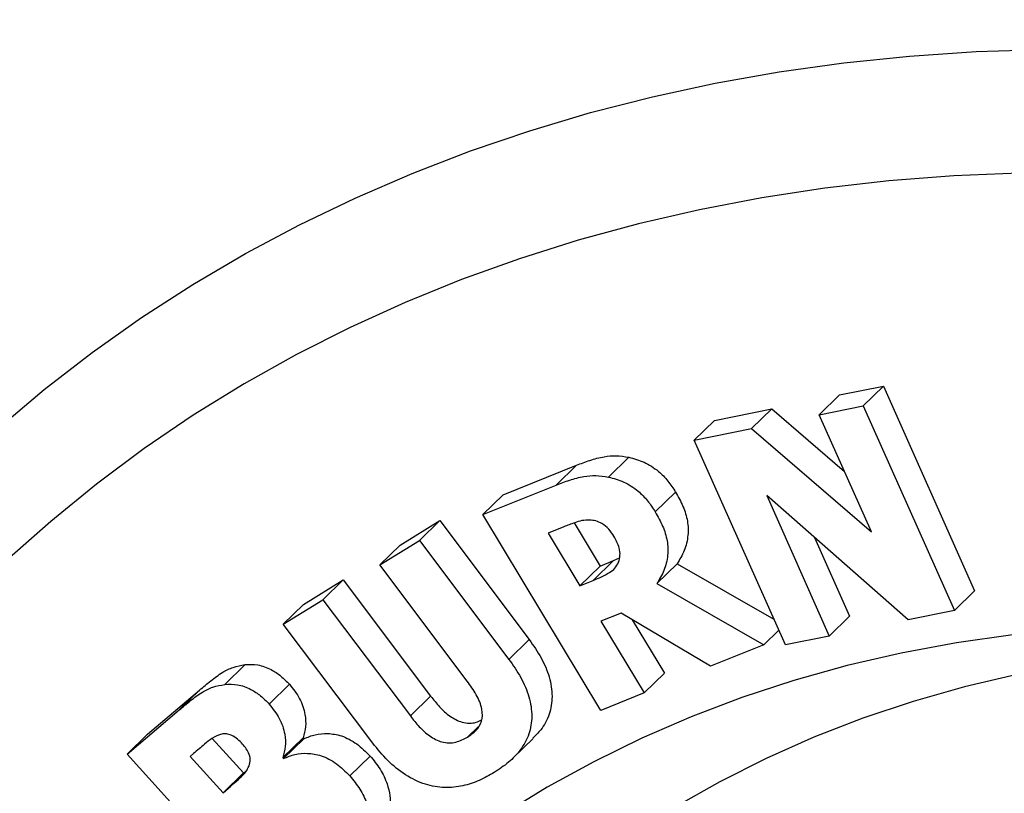
# Model space of a CAD drawing. Units: inches. Extents: x 0.7 to 32.6, y 0.8 to 21.3.
# Drawn here: x 6.2 to 6.4, y 5.3 to 5.5 of the extents above; entities that cross this region are included whole.
import ezdxf

# ---------------------------------------------------------------- set-up
doc = ezdxf.new("R2010")
doc.units = ezdxf.units.IN
doc.header["$LTSCALE"] = 2
doc.header["$MEASUREMENT"] = 0
doc.linetypes.add('SLD-Solid', pattern=[0])

msp = doc.modelspace()

# ---------------------------------------------------------------- linework, layer by layer
at = {"color": 7, "linetype": 'SLD-Solid', "lineweight": 25}
for p, q in [((6.361415853315697, 5.379212048780979), (6.372018168054823, 5.381374803590697)), ((6.367118478932197, 5.376592556800101), (6.372018168054823, 5.381374803590697)), ((6.372018168054823, 5.381374803590697), (6.39403438060926, 5.331922944835884)), ((6.356516164193071, 5.374429801990384), (6.361415853315697, 5.379212048780979)), ((6.331232292313093, 5.373050467722431), (6.345061657777543, 5.375873874165935)), ((6.340161968654918, 5.371091627375339), (6.345061657777543, 5.375873874165935)), ((6.345061657777543, 5.375873874165935), (6.36261275646783, 5.360732194131388)), ((6.356516164193071, 5.374429801990384), (6.367118478932197, 5.376592556800101)), ((6.367118478932197, 5.376592556800101), (6.389134691486634, 5.327140698045288)), ((6.326332603190466, 5.368268220931834), (6.331232292313093, 5.373050467722431)), ((6.369122159370325, 5.346107097956973), (6.356516164193071, 5.374429801990384)), ((6.326332603190466, 5.368268220931834), (6.340161968654918, 5.371091627375339)), ((6.340161968654918, 5.371091627375339), (6.369122159370325, 5.346107097956973)), ((6.348348815744903, 5.318816362177028), (6.326332603190466, 5.368268220931834)), ((6.30562961112674, 5.359391286328707), (6.310529300249364, 5.364173533119303)), ((6.280220035567727, 5.355114772635059), (6.297890891739695, 5.362232290850123)), ((6.29299120261707, 5.357450044059529), (6.297890891739695, 5.362232290850123)), ((6.275320346445104, 5.350332525844466), (6.29299120261707, 5.357450044059529)), ((6.275320346445104, 5.350332525844466), (6.280220035567727, 5.355114772635059)), ((6.316941852973708, 5.350955252982361), (6.321841542096333, 5.355737499772955)), ((6.377986969140453, 5.324860978942598), (6.343841250306393, 5.354917498911411)), ((6.343841250306393, 5.354917498911411), (6.358951130484032, 5.320979116986743)), ((6.255340053022119, 5.34296094889319), (6.264917015893783, 5.348851546498324)), ((6.260017326771158, 5.344069299707728), (6.264917015893783, 5.348851546498324)), ((6.264917015893783, 5.348851546498324), (6.286487232427232, 5.320121611605298)), ((6.303762731442101, 5.302994040042957), (6.275320346445104, 5.350332525844466)), ((6.294854317792311, 5.347380628651912), (6.291040783503195, 5.345836440163633)), ((6.29733184493331, 5.34830280908036), (6.303594628611923, 5.337878681711981)), ((6.250440363899494, 5.338178702102596), (6.260017326771158, 5.344069299707728)), ((6.260017326771158, 5.344069299707728), (6.281587543304606, 5.315339364814703)), ((6.291040783503195, 5.345836440163633), (6.298694939489297, 5.333096434921386)), ((6.355399854067587, 5.34474312225095), (6.363850819606656, 5.325761363777339)), ((6.250440363899494, 5.338178702102596), (6.255340053022119, 5.34296094889319)), ((6.30192943561388, 5.334400968220833), (6.306829124736504, 5.339183215011427)), ((6.303594628611923, 5.337878681711981), (6.306829124736504, 5.339183215011427)), ((6.306829124736504, 5.339183215011427), (6.308284834100887, 5.339893568835921)), ((6.271526958404952, 5.310100374570346), (6.250440363899494, 5.338178702102596)), ((6.298694939489297, 5.333096434921386), (6.303594628611923, 5.337878681711981)), ((6.317291123062465, 5.333637349932047), (6.322190812185091, 5.338419596722643)), ((6.322190812185091, 5.338419596722643), (6.345582144116642, 5.325030739615629)), ((6.232029573974554, 5.328633115227576), (6.241606536846215, 5.334523712832704)), ((6.236706847723592, 5.32974146604211), (6.241606536846215, 5.334523712832704)), ((6.241606536846215, 5.334523712832704), (6.262693131351671, 5.306445385300462)), ((6.298694939489297, 5.333096434921386), (6.30192943561388, 5.334400968220833)), ((6.317291123062465, 5.333637349932047), (6.343121179954809, 5.318852602239628)), ((6.227129884851927, 5.323850868436981), (6.236706847723592, 5.32974146604211)), ((6.236706847723592, 5.32974146604211), (6.257793442229048, 5.301663138509866)), ((6.389134691486634, 5.327140698045288), (6.39403438060926, 5.331922944835884)), ((6.227129884851927, 5.323850868436981), (6.232029573974554, 5.328633115227576)), ((6.308670633805351, 5.326534378362016), (6.303818392659434, 5.324572936420398)), ((6.33024830607773, 5.313668318273301), (6.308670633805351, 5.326534378362016)), ((6.31138605720584, 5.324915260220079), (6.319147155064576, 5.311999595214093)), ((6.358951130484032, 5.320979116986743), (6.363850819606656, 5.325761363777339)), ((6.389134691486634, 5.327140698045288), (6.377986969140453, 5.324860978942598)), ((6.248718823171521, 5.295104364666426), (6.227129884851927, 5.323850868436981)), ((6.303818392659434, 5.324572936420398), (6.314247465941952, 5.307217348423498)), ((6.281587543304606, 5.315339364814703), (6.286487232427232, 5.320121611605298)), ((6.343121179954809, 5.318852602239628), (6.346754068879533, 5.322398413201516)), ((6.358951130484032, 5.320979116986743), (6.348348815744903, 5.318816362177028)), ((6.343121179954809, 5.318852602239628), (6.33024830607773, 5.313668318273301)), ((6.212979272607773, 5.309279059299048), (6.217878961730397, 5.314061306089642)), ((6.314247465941952, 5.307217348423498), (6.319147155064576, 5.311999595214093)), ((6.22370396508158, 5.304544219345004), (6.228603654204205, 5.3093264661356)), ((6.194362253665773, 5.297232793780017), (6.206913378916144, 5.307931003023018)), ((6.202013689793519, 5.303148756232423), (6.206913378916144, 5.307931003023018)), ((6.257793442229048, 5.301663138509866), (6.262693131351671, 5.306445385300462)), ((6.314247465941952, 5.307217348423498), (6.303762731442101, 5.302994040042957)), ((6.189462564543146, 5.292450546989421), (6.202013689793519, 5.303148756232423)), ((6.271616138734159, 5.296574996744155), (6.274142594691905, 5.299040895211003)), ((6.189462564543146, 5.292450546989421), (6.194362253665773, 5.297232793780017)), ((6.227002386939281, 5.291608863719805), (6.231902076061906, 5.2963911105104)), ((6.231902076061906, 5.2963911105104), (6.232104040037159, 5.296171716918064)), ((6.209924649730124, 5.29625700089102), (6.217475284497183, 5.287891546851675)), ((6.227204350914534, 5.291389470127468), (6.232104040037159, 5.296171716918064)), ((6.282573237862525, 5.291469990939214), (6.28747292698515, 5.296252237729808)), ((6.22697991188558, 5.250908260654375), (6.189462564543146, 5.292450546989421)), ((6.205420593407646, 5.292566823108809), (6.204642003720717, 5.291899037400341)), ((6.204642003720717, 5.291899037400341), (6.212575595374557, 5.28310930006108)), ((6.227002386939281, 5.291608863719805), (6.227204350914534, 5.291389470127468)), ((6.243163689574714, 5.287210462885766), (6.248063378697339, 5.291992709676362)), ((6.212575595374557, 5.28310930006108), (6.217475284497183, 5.287891546851675)), ((6.212575595374557, 5.28310930006108), (6.213873244852775, 5.284222276241852))]:
    msp.add_line(p, q, dxfattribs=at)
at = {"color": 1, "linetype": 'SLD-Solid', "lineweight": 25}
msp.add_line((6.213873244852775, 5.284222276241852), (6.218234181016969, 5.288478683628784), dxfattribs=at)
at = {"color": 1, "linetype": 'SLD-Solid', "lineweight": 25, "flags": 128}
msp.add_lwpolyline([(6.051492412170793, 5.19940668710208), (6.055156068702146, 5.21147919304406), (6.060094927129279, 5.225900235808199), (6.065557869494191, 5.240015575212642), (6.071539165924723, 5.253810406215555), (6.078032542866889, 5.267270259944159), (6.085031189664948, 5.280381018870579), (6.092527765704864, 5.293128931619177), (6.100514408113577, 5.305500627389852), (6.108982740006087, 5.317483129982164), (6.117923879271636, 5.329063871405566), (6.127328447889828, 5.340230705061504), (6.137186581766869, 5.350971918483511), (6.147487941081641, 5.361276245621973), (6.15822172113075, 5.371132878660656), (6.169376663661161, 5.380531479352617), (6.180941068678557, 5.389462189863591), (6.192902806719018, 5.397915643111503), (6.205249331571144, 5.405882972591243), (6.217967693435314, 5.413355821674404), (6.231044552506222, 5.42032635237423), (6.2444661929645, 5.426787253566585), (6.258218537362714, 5.432731748658308), (6.272287161390667, 5.438153602694935), (6.286657309004505, 5.443047128900286), (6.301313907903768, 5.447407194641126), (6.316241585340157, 5.451229226810578), (6.331424684241418, 5.454509216624686), (6.346847279633455, 5.457243723827069), (6.362493195343423, 5.459429880297285), (6.378346020966303, 5.461065393059086), (6.394389129077149, 5.462148546685433), (6.410605692670964, 5.462678205097747), (6.426978702811898, 5.462653812757494), (6.44349098647328, 5.46207539524887), (6.460125224549746, 5.460943559251966), (6.476863970022594, 5.45925949190645), (6.493689666259295, 5.45702495956641), (6.510584665427972, 5.454242305947703), (6.527531247007546, 5.450914449669715), (6.54451163637411, 5.447044881194135), (6.561508023444058, 5.442637659163941), (6.578502581354405, 5.437697406146444), (6.595477485160696, 5.432229303784855), (6.612414930532915, 5.426239087363458)], dxfattribs=at)
at = {"color": 7, "linetype": 'SLD-Solid', "lineweight": 25, "flags": 128}
for points in [[(6.602166971282698, 5.397932842717529), (6.585591257781713, 5.403789610654221), (6.568978489427701, 5.409124547822206), (6.552346832038954, 5.413931820546015), (6.53571447208864, 5.418206172143504), (6.519099596818173, 5.42194292867396), (6.502520374349723, 5.425138004048976), (6.485994933819647, 5.427787904500541), (6.469541345554537, 5.429889732401415), (6.453177601311597, 5.431441189433649), (6.436921594604902, 5.432440579101755), (6.42079110113912, 5.432886808587804), (6.404803759372029, 5.432779389946405), (6.388977051227128, 5.432118440638266), (6.373328282977408, 5.43090468340175), (6.357874566321198, 5.429139445462575), (6.342632799670771, 5.426824657082512), (6.327619649674184, 5.423962849448668), (6.312851532990535, 5.420557151905675), (6.298344598338595, 5.416611288533792), (6.284114708838418, 5.412129574076687), (6.27017742466525, 5.407116909223316), (6.256547986034711, 5.401578775249101), (6.243241296537836, 5.395521228022236), (6.230271906844226, 5.388950891381675), (6.217653998791093, 5.381874949894068), (6.205401369875641, 5.374301140997549), (6.193527418167696, 5.366237746540944), (6.18204512765912, 5.357693583727707), (6.170967054066004, 5.34867799547443), (6.160305311099173, 5.339200840194505), (6.15007155721803, 5.329272481018085), (6.140276982882191, 5.318903774460166), (6.130932298314891, 5.308106058549133), (6.122047721791508, 5.296891140428808), (6.113632968466025, 5.285271283447498), (6.105697239747662, 5.273259193748213), (6.09824921323926, 5.260868006374675), (6.091297033248457, 5.248111270908356), (6.084848301882, 5.235002936652195), (6.078910070732961, 5.221557337377244), (6.073488833169916, 5.207789175648906), (6.068590517236546, 5.19371350674989), (6.064220479169407, 5.179345722217477), (6.060383497540967, 5.164701533013109), (6.057083768034302, 5.149796952342679), (6.054324898855183, 5.134648278146321), (6.052109906786548, 5.119272075276857), (6.050441213889708, 5.103685157386376), (6.049320644855843, 5.087904568540746), (6.048749425010742, 5.071947564582181), (6.048728178974918, 5.055831594260232), (6.0492569299806, 5.039574280151832), (6.050335099846325, 5.023193399391274), (6.051961509609176, 5.006706864231164), (6.054134380813954, 4.99013270245565), (6.0568513374579, 4.973489037667295), (6.060109408588812, 4.956794069469179), (6.063905031553745, 4.940066053563922), (6.068234055894713, 4.923323281791313), (6.073091747887157, 4.906584062126471), (6.078472795716203, 4.889866698660337), (6.084371315285053, 4.87318947158442), (6.090780856649161, 4.856570617201675), (6.097694411069149, 4.840028307985373), (6.105104418674762, 4.823580632707771), (6.113002776731477, 4.807245576660303), (6.121380848500721, 4.791041001986928), (6.130229472684018, 4.774984628152136), (6.13953897344074, 4.759094012564981), (6.14929917096849, 4.743386531380303), (6.159499392634568, 4.727879360498162), (6.170128484646342, 4.712589456782244), (6.18117482424775, 4.697533539517776), (6.19262633242862, 4.682728072129242), (6.204470487132886, 4.668189244177858), (6.216694336951271, 4.653932953658531), (6.229284515283469, 4.639974789615636), (6.24222725495432, 4.626330015096622), (6.255508403268018, 4.613013550462094), (6.269113437483873, 4.600039957070623), (6.283027480696719, 4.587423421356101), (6.297235318104583, 4.575177739315102), (6.311721413645861, 4.563316301421145), (6.326469926987758, 4.551852077982423), (6.341464730847473, 4.540797604958948), (6.356689428627134, 4.530164970254671), (6.372127372343249, 4.519965800499535), (6.387761680831018, 4.510211248335923), (6.403575258203654, 4.500911980223415), (6.41955081254647, 4.492078164775156), (6.435670874825345, 4.483719461638646), (6.451917817988847, 4.475845010933042), (6.468273876243164, 4.468463423254579), (6.484721164478731, 4.461582770261008), (6.50124169782734, 4.455210575845358), (6.517817411328326, 4.449353807908666), (6.534430179682337, 4.444018870740681), (6.551061837071085, 4.439211598016873), (6.567694197021398, 4.434937246419383), (6.584309072291866, 4.431200489888928), (6.600888294760316, 4.428005414513912), (6.617413735290393, 4.425355514062347), (6.633867323555501, 4.423253686161472), (6.650231067798443, 4.421702229129239), (6.666487074505137, 4.420702839461133), (6.682617567970921, 4.420256609975084), (6.698604909738011, 4.420364028616483), (6.714431617882911, 4.421024977924622), (6.730080386132632, 4.422238735161138), (6.745534102788842, 4.424003973100313), (6.760775869439268, 4.426318761480377), (6.775789019435857, 4.42918056911422), (6.790557136119506, 4.432586266657214), (6.805064070771445, 4.436532130029097), (6.819293960271621, 4.441013844486203), (6.833231244444789, 4.446026509339573), (6.846860683075328, 4.451564643313787), (6.860167372572203, 4.457622190540654), (6.873136762265814, 4.464192527181216), (6.885754670318947, 4.47126846866882), (6.8980072992344, 4.478842277565341), (6.909881250942344, 4.486905672021947), (6.921363541450919, 4.495449834835183), (6.932441615044036, 4.504465423088459), (6.943103358010866, 4.513942578368384), (6.953337111892011, 4.523870937544805), (6.963131686227849, 4.534239644102725), (6.972476370795149, 4.545037360013757), (6.981360947318533, 4.556252278134083), (6.989775700644015, 4.567872135115393), (6.997711429362377, 4.57988422481468), (7.005159455870778, 4.592275412188216), (7.012111635861581, 4.605032147654534), (7.018560367228038, 4.618140481910697), (7.024498598377077, 4.631586081185647), (7.029919835940124, 4.645354242913986), (7.034818151873493, 4.659429911813002), (7.039188189940631, 4.673797696345415), (7.043025171569072, 4.688441885549783), (7.046324901075736, 4.703346466220213), (7.049083770254856, 4.718495140416572), (7.051298762323491, 4.733871343286036), (7.052967455220331, 4.749458261176517), (7.054088024254194, 4.765238850022146), (7.054659244099295, 4.781195853980711), (7.054680490135119, 4.797311824302661), (7.054151739129437, 4.813569138411061), (7.053073569263712, 4.829950019171619), (7.051447159500862, 4.846436554331729), (7.049274288296083, 4.863010716107243), (7.046557331652137, 4.879654380895599), (7.043299260521224, 4.896349349093714), (7.039503637556291, 4.913077364998971), (7.035174613215323, 4.929820136771581), (7.030316921222879, 4.946559356436422), (7.024935873393833, 4.963276719902556), (7.019037353824983, 4.979953946978473), (7.012627812460875, 4.996572801361219), (7.005714258040887, 5.01311511057752), (6.998304250435273, 5.029562785855123), (6.990405892378559, 5.04589784190259), (6.982027820609315, 5.062102416575967), (6.973179196426017, 5.078158790410757), (6.963869695669294, 5.094049405997913), (6.954109498141545, 5.10975688718259), (6.943909276475467, 5.125264058064732), (6.933280184463693, 5.14055396178065), (6.922233844862284, 5.155609879045117), (6.910782336681415, 5.170415346433651), (6.898938181977149, 5.184954174385036), (6.886714332158764, 5.199210464904363), (6.874124153826566, 5.213168628947257), (6.861181414155714, 5.226813403466272), (6.847900265842016, 5.240129868100799), (6.834295231626161, 5.253103461492271), (6.820381188413315, 5.265719997206793), (6.806173351005451, 5.277965679247793), (6.791687255464173, 5.289827117141747), (6.776938742122275, 5.301291340580472), (6.76194393826256, 5.312345813603945), (6.746719240482898, 5.322978448308223), (6.731281296766785, 5.333177618063358), (6.715646988279015, 5.342932170226971), (6.699833410906379, 5.35223143833948), (6.683857856563563, 5.361065253787737), (6.667737794284688, 5.369423956924249), (6.651490851121185, 5.37729840762985), (6.635134792866868, 5.384679995308314), (6.618687504631301, 5.391560648301884), (6.602166971282698, 5.397932842717529)], [(6.591291423671231, 5.296346584422243), (6.576582775395377, 5.301512574530005), (6.561839332370417, 5.306154175934365), (6.547081714634575, 5.310264896936046), (6.532330562050684, 5.313838988320025), (6.517606505439479, 5.316871451396321), (6.502930137725526, 5.319358044991118), (6.48832198513616, 5.321295291378426), (6.473802478493689, 5.322680481143999), (6.459391924641057, 5.323511676974701), (6.445110478040872, 5.323787716368), (6.430978112587581, 5.323508213257844), (6.417014593672162, 5.322673558554607), (6.403239450538447, 5.321284919598364), (6.389671948969697, 5.31934423852626), (6.376331064343677, 5.316854229556259), (6.363235455093862, 5.313818375191055), (6.350403436613931, 5.310240921347494), (6.337852955642043, 5.306126871418259), (6.325601565160691, 5.301481979274183), (6.313666399847274, 5.296312741216934), (6.302064152109699, 5.290626386893355), (6.290811048740538, 5.284430869184146), (6.279922828222394, 5.277734853081043), (6.269414718716212, 5.270547703568038), (6.259301416763311, 5.262879472523613), (6.249597066730951, 5.254740884662269), (6.240315241030149, 5.246143322535045), (6.23146892113344, 5.237098810609999), (6.223070479419114, 5.22761999845489), (6.215131661867321, 5.217720143045621), (6.20766357163226, 5.207413090225159), (6.200676653513415, 5.19671325533887), (6.194180679347554, 5.185635603073354), (6.188184734341935, 5.174195626526987), (6.182697204367821, 5.1624093255414), (6.177725764232079, 5.150293184324283), (6.173277366943274, 5.137864148394707), (6.169358233987252, 5.125139600883291), (6.165973846625834, 5.112137338220325), (6.163128938230772, 5.098875545245851), (6.160827487663699, 5.085372769776513), (6.159072713711342, 5.071647896664775), (6.157867070583743, 5.057720121386726), (6.157212244481833, 5.043608923195491), (6.157109151239131, 5.029334037877714), (6.157557935040856, 5.014915430151298), (6.158557968222281, 5.000373265742923), (6.160107852146576, 4.985727883184463), (6.162205419160927, 4.97099976536771), (6.164847735628197, 4.956209510897193), (6.168031106029878, 4.941377805281172), (6.171751078134615, 4.926525392001079), (6.176002449225045, 4.911673043499892), (6.180779273374278, 4.896841532129985), (6.186074869761804, 4.882051601101122), (6.191881832017229, 4.867323935469201), (6.198192038578757, 4.852679133206329), (6.204996664051923, 4.838137676392702), (6.212286191552705, 4.823719902570558), (6.220050426017751, 4.809445976300289), (6.228278508463095, 4.795335860958478), (6.236958931171428, 4.781409290817312), (6.24607955378668, 4.76768574344442), (6.255627620293409, 4.754184412461729), (6.265589776857237, 4.740924180701451), (6.2759520905014, 4.727923593796737), (6.286700068593274, 4.715200834243927), (6.297818679113629, 4.702773695972688), (6.309292371680272, 4.690659559459595), (6.321105099296664, 4.67887536741996), (6.333240340795085, 4.667437601111915), (6.345681123942992, 4.656362257285879), (6.35841004918022, 4.645664825811666), (6.371409313953833, 4.635360268014485), (6.384660737616609, 4.625462995750186), (6.398145786854321, 4.615986851248976), (6.411845601606248, 4.6069450877558), (6.425741021442679, 4.598350350994493), (6.439812612362504, 4.590214661481575), (6.454040693973423, 4.582549397714487), (6.468405367016753, 4.575365280257725), (6.482886541198345, 4.568672356749163), (6.497463963286673, 4.562479987847523), (6.512117245438808, 4.556796834140648), (6.526825893714663, 4.551630844032886), (6.541569336739621, 4.546989242628527), (6.556326954475463, 4.542878521626846), (6.571078107059354, 4.539304430242866), (6.58580216367056, 4.536271967166569), (6.600478531384512, 4.533785373571773), (6.615086683973878, 4.531848127184466), (6.629606190616349, 4.530462937418891), (6.644016744468981, 4.529631741588191), (6.658298191069166, 4.529355702194892), (6.672430556522458, 4.529635205305048), (6.686394075437875, 4.530469860008285), (6.700169218571592, 4.531858498964527), (6.713736720140339, 4.533799180036632), (6.727077604766359, 4.536289189006634), (6.740173214016176, 4.539325043371838), (6.753005232496106, 4.542902497215398), (6.765555713467995, 4.547016547144634), (6.777807103949346, 4.55166143928871), (6.789742269262763, 4.556830677345959), (6.801344517000338, 4.562517031669537), (6.812597620369498, 4.568712549378747), (6.823485840887642, 4.57540856548185), (6.833993950393825, 4.582595714994855), (6.844107252346726, 4.59026394603928), (6.853811602379086, 4.598402533900624), (6.863093428079887, 4.607000096027847), (6.871939747976595, 4.616044607952894), (6.880338189690923, 4.625523420108003), (6.888277007242714, 4.635423275517272), (6.895745097477775, 4.645730328337735), (6.90273201559662, 4.656430163224024), (6.90922798976248, 4.667507815489539), (6.915223934768099, 4.678947792035907), (6.920711464742214, 4.690734093021493), (6.925682904877956, 4.70285023423861), (6.930131302166761, 4.715279270168186), (6.934050435122781, 4.728003817679602), (6.9374348224842, 4.741006080342568), (6.940279730879262, 4.754267873317044), (6.942581181446335, 4.767770648786379), (6.944335955398691, 4.781495521898118), (6.945541598526292, 4.795423297176167), (6.946196424628201, 4.809534495367403), (6.946299517870903, 4.823809380685179), (6.945850734069178, 4.838227988411595), (6.944850700887753, 4.85277015281997), (6.943300816963457, 4.867415535378429), (6.941203249949106, 4.882143653195183), (6.938560933481837, 4.8969339076657), (6.935377563080155, 4.911765613281721), (6.931657590975418, 4.926618026561814), (6.927406219884988, 4.941470375063), (6.922629395735755, 4.956301886432907), (6.91733379934823, 4.971091817461771), (6.911526837092803, 4.985819483093691), (6.905216630531275, 5.000464285356564), (6.89841200505811, 5.015005742170191), (6.891122477557327, 5.029423515992335), (6.883358243092282, 5.043697442262602), (6.875130160646937, 5.057807557604414), (6.866449737938605, 5.07173412774558), (6.857329115323351, 5.085457675118472), (6.847781048816623, 5.098959006101163), (6.837818892252795, 5.11221923786144), (6.827456578608633, 5.125219824766154), (6.816708600516759, 5.137942584318965), (6.805589989996404, 5.150369722590202), (6.794116297429759, 5.162483859103296), (6.78230356981337, 5.174268051142931), (6.770168328314949, 5.185705817450976), (6.75772754516704, 5.196781161277011), (6.744998619929813, 5.207478592751224), (6.731999355156201, 5.217783150548406), (6.718747931493422, 5.227680422812705), (6.705262882255711, 5.237156567313916), (6.691563067503783, 5.24619833080709), (6.677667647667354, 5.254793067568397), (6.663596056747529, 5.262928757081315), (6.64936797513661, 5.270594020848403), (6.635003302093279, 5.277778138305164), (6.620522127911686, 5.284471061813727), (6.605944705823359, 5.290663430715366), (6.591291423671231, 5.296346584422243)], [(6.55194478328849, 5.308969389521957), (6.541407953888037, 5.311188277908638), (6.527158739852363, 5.313723469252502), (6.512973291157605, 5.315710113386658), (6.498872683106837, 5.31714525875644), (6.484877864955495, 5.318026773168205), (6.471009628787098, 5.318353346957108), (6.45728857862247, 5.318124494932889), (6.44373509980838, 5.317340557100709), (6.430369328731055, 5.316002698156006), (6.417211122899575, 5.314112905754113), (6.404280031443599, 5.311673987557196), (6.391595266069245, 5.308689567062916), (6.379175672516291, 5.305164078221003), (6.36703970255907, 5.301102758845747), (6.355205386592704, 5.296511642834171), (6.343690306845364, 5.291397551201491), (6.332511571256378, 5.285768081947139), (6.321685788058981, 5.279631598766422), (6.311229041105497, 5.272997218624591), (6.301156865971564, 5.265874798211781), (6.291484226874963, 5.258274919298935), (6.282225494443288, 5.250208873016482), (6.273394424363532, 5.241688643079121), (6.265004136945273, 5.232726887981623), (6.257067097627853, 5.223336922192134), (6.249595098460483, 5.213532696370879), (6.242599240582816, 5.203328776643683), (6.236089917732, 5.192740322961098), (6.230076800800711, 5.181783066575286), (6.224568823469121, 5.170473286668114), (6.219574168932142, 5.1588277861652), (6.215100257741662, 5.146863866771819), (6.211153736781846, 5.134599303267789), (6.207740469393859, 5.122052317099501), (6.204865526664717, 5.109241549308337), (6.202533179893174, 5.096186032835702), (6.20074689424386, 5.082905164245803), (6.199509323599091, 5.069418674908205), (6.198822306615999, 5.055746601682952), (6.198686863994842, 5.041909257151838), (6.199103196962549, 5.027927199440022), (6.200070686973761, 5.013821201672854), (6.201587896629797, 4.999612221113265), (6.203652571814206, 4.985321368025589), (6.206261645041689, 4.97096987431207), (6.209411240015476, 4.956579061968661), (6.213096677386322, 4.94217031140694), (6.217312481704615, 4.927765029689286), (6.222052389555243, 4.913384618724408), (6.227309358863145, 4.899050443470581), (6.23307557935571, 4.884783800193737), (6.239342484166492, 4.870605884827635), (6.246100762562985, 4.856537761483099)]]:
    msp.add_lwpolyline(points, dxfattribs=at)
at = {"color": 7, "linetype": 'SLD-Solid', "lineweight": 25}
for points, knots in [([(7.280729874328693, 4.702457343214211), (7.282221411738496, 4.705241276144399), (7.286136983372091, 4.712549633775677), (7.291961190995883, 4.724731243912908), (7.298251531444699, 4.738953795972229), (7.304054678644559, 4.753480739223114), (7.309390481274338, 4.768283564568851), (7.314247565639376, 4.783354969161698), (7.318623396376351, 4.798681585966687), (7.322513553241787, 4.81425130971862), (7.325914628532812, 4.830051346964938), (7.328823469070385, 4.846068757788148), (7.331237396346541, 4.862290332157965), (7.333154161561362, 4.878702647153755), (7.334571968829717, 4.895292077423994), (7.335489477086416, 4.912044819305232), (7.335905804736307, 4.928946911793697), (7.335820530750514, 4.945984258338629), (7.335233694128439, 4.963142647933128), (7.334145791496352, 4.980407775540674), (7.332557773221974, 4.997765261568321), (7.330471038272896, 5.015200670274466), (7.327887428081675, 5.032699527033236), (7.324809219651688, 5.050247334439534), (7.321239118116604, 5.067829587281024), (7.317180248936765, 5.085431786437995), (7.312636149885572, 5.103039451796397), (7.307610762948511, 5.120638134274876), (7.302108426228616, 5.138213427074609), (7.29613386592603, 5.155750976262472), (7.289692188436288, 5.173236490794887), (7.282788872592443, 5.190655752082948), (7.275429762060464, 5.207994623189933), (7.267621060801004, 5.225239051301194), (7.259369327076173, 5.242375075780051), (7.250681462025446, 5.259388847250781), (7.241564698566568, 5.276266641991414), (7.232026592719037, 5.292994870467275), (7.222075021798115, 5.30956007507708), (7.2117181775434, 5.32594893841682), (7.200964559229678, 5.342148291536998), (7.189822966738171, 5.358145122196105), (7.178302493568871, 5.37392658310897), (7.166412519777879, 5.389480000184838), (7.154162704826941, 5.40479288074707), (7.141562980335649, 5.419852921724393), (7.128623542729989, 5.43464801780213), (7.115354845784049, 5.449166269521194), (7.101767593054756, 5.46339599131221), (7.087872733312339, 5.477325716344692), (7.073681453093233, 5.490944204817843), (7.059205165751608, 5.504240455274966), (7.044455499901373, 5.517203715205718), (7.029444290898958, 5.529823488249324), (7.014183575917669, 5.542089538507388), (6.998685585787258, 5.553991897794416), (6.982962736804117, 5.565520872763941), (6.967027622527659, 5.576667051912524), (6.950893005577939, 5.587421312467699), (6.934571809449128, 5.597774827169172), (6.918077110352193, 5.607719070956306), (6.90142212909824, 5.617245827578736), (6.884620223031312, 5.626347196150665), (6.867684878015512, 5.63501559767347), (6.850629700477356, 5.643243781554395), (6.833468420022926, 5.651024827380694), (6.816214881354175, 5.65835215328114), (6.798883030308254, 5.665219526631647), (6.781486895394393, 5.671621074950644), (6.764040580363335, 5.677551291756764), (6.746558262502268, 5.683005041180685), (6.729054184238324, 5.687977565558615), (6.71154264443958, 5.692464493274005), (6.694037989315822, 5.696461846851088), (6.676554602806993, 5.699966051288386), (6.659106896336576, 5.70297394259995), (6.641709297799082, 5.705482776507757), (6.62437623964743, 5.707490237199733), (6.607122145948191, 5.708994446035919), (6.589961418283127, 5.709993970048987), (6.572908420392222, 5.710487830051973), (6.555977461490642, 5.710475508117517), (6.539182778202927, 5.709956954205251), (6.522538515220448, 5.708932591515757), (6.506058704439105, 5.707403320768337), (6.489757243943922, 5.705370521218212), (6.473647872554975, 5.702836055100901), (6.457744157101997, 5.699802249179323), (6.442059429990642, 5.696271950319842), (6.426606911780992, 5.692248292766034), (6.411399145957529, 5.687735527339241), (6.396450002267859, 5.682735878756929), (6.381767111702557, 5.677261197151262), (6.367379980745544, 5.671289447050542), (6.355211825428112, 5.665815989057002), (6.347964759775367, 5.662146125789722), (6.345304338036935, 5.660798906862618)], [0, 0, 0, 0, 0.00653811048165171, 0.01716379339264035, 0.02779639531565051, 0.03843628771304512, 0.04908373290006993, 0.05973888664457554, 0.0704018031084103, 0.08107244178586556, 0.0917506760493557, 0.1024363028897897, 0.1131290534378685, 0.1238286038705119, 0.1345345863407077, 0.1452465996150442, 0.1559642191571629, 0.166687006452826, 0.1774145174299123, 0.1881463098810523, 0.1988819498456256, 0.2096210169497711, 0.2203631087374344, 0.231107844051679, 0.2418548655442666, 0.2526038414033933, 0.263354466395463, 0.2741064623178974, 0.2848595779573274, 0.2956135886421369, 0.3063682954708447, 0.3171235242895838, 0.3278791244826831, 0.3386349676315862, 0.3493909340349352, 0.3601469216725263, 0.3709028656652021, 0.3816587169621933, 0.3924144408982214, 0.4031700157932121, 0.413925431602457, 0.4246806886214092, 0.4354357962464158, 0.446190771790499, 0.456945639351274, 0.4677004287267705, 0.4784551743736554, 0.4892099144014205, 0.4999646895955536, 0.5107195424620207, 0.521474509085215, 0.5322296254881941, 0.542984934165689, 0.553740475880873, 0.5644962887010795, 0.5752524070092537, 0.5860088604828326, 0.5967656730328815, 0.60752286169684, 0.6182804354791772, 0.6290383941353567, 0.6397967268959691, 0.6505554111297375, 0.6613144109464043, 0.6720736757433021, 0.6828331387028455, 0.6935926954522148, 0.7043522232877127, 0.7151115902438874, 0.725870641463041, 0.7366291977579977, 0.7473870543020222, 0.7581439794998422, 0.7688997141050984, 0.7796539706589576, 0.7904064333336879, 0.8011567582729378, 0.8119045745267102, 0.8226494856822593, 0.8333910722919127, 0.8441288951933085, 0.8548624998063067, 0.8655914214721981, 0.8763151918744772, 0.8870333465455844, 0.8977454334208785, 0.908451022350365, 0.9191497154219384, 0.9298411578894694, 0.9405250494383505, 0.9512011554637786, 0.9618693179880603, 0.9725294658065278, 0.983181623432206, 0.9938259184102769, 1, 1, 1, 1]), ([(6.303148578898828, 5.637926056272883), (6.299858000201238, 5.63610210740763), (6.29200972203021, 5.631751851911622), (6.279974183591459, 5.6243419255223), (6.267005533452791, 5.615789118797767), (6.254399579380318, 5.606783800677222), (6.242151868373029, 5.597354217523316), (6.230275086465001, 5.587502629433095), (6.218776946117117, 5.577238478774433), (6.207666130623538, 5.566569505490601), (6.196950881205995, 5.555504281999593), (6.186639301119849, 5.544051493439047), (6.17673920283763, 5.532220071214124), (6.167258021388744, 5.520018972208176), (6.158202933336912, 5.50745730932096), (6.149580908904066, 5.494544413010684), (6.141398707271355, 5.481289854276859), (6.133662892737759, 5.467703456470882), (6.126379752565923, 5.453795347470725), (6.119555559083622, 5.439575859524864), (6.113195523980236, 5.425055990852804), (6.107307622936402, 5.41024575520406), (6.101888194639266, 5.395160412103815), (6.09697567624583, 5.379797210480901), (6.093218694180541, 5.366869086313574), (6.091288360527004, 5.358984661617685), (6.090652231896822, 5.356386401844117)], [0, 0, 0, 0, 0.03112086023975622, 0.07422559693289331, 0.1172868300944579, 0.1603096672038891, 0.203299783310593, 0.2462633409636217, 0.2892068986186885, 0.3321373097445383, 0.3750616150959825, 0.4179850936581584, 0.4609143220059919, 0.5038562950084967, 0.5468177833520113, 0.5898052295907527, 0.6328246524536228, 0.6758815616232487, 0.7189808849026098, 0.7621269093245036, 0.8053232373461878, 0.8485727588144448, 0.891877638900062, 0.9352393217031849, 0.9786585487441537, 1, 1, 1, 1]), ([(6.297890891739695, 5.362232290850123), (6.298974404133747, 5.362643693254489), (6.301141161434901, 5.363466396500212), (6.304308635443472, 5.364341364766989), (6.307464359273468, 5.364665460354846), (6.309507663633852, 5.364337507199049), (6.310529300249364, 5.364173533119303)], [0, 0, 0, 0, 0.2801298807182444, 0.5601906057088315, 0.7800986530612817, 1, 1, 1, 1]), ([(6.310529300249364, 5.364173533119303), (6.311767825022108, 5.363829013483306), (6.314244376895181, 5.363140112648529), (6.31754086835766, 5.361063502260025), (6.320076090745457, 5.358467784728729), (6.321252863007889, 5.356647896798714), (6.321841542096333, 5.355737499772955)], [0, 0, 0, 0, 0.2798897848375811, 0.5596671024653671, 0.7797239304425521, 1, 1, 1, 1]), ([(6.29299120261707, 5.357450044059529), (6.294074715011122, 5.357861446463893), (6.296241472312276, 5.358684149709617), (6.299408946320848, 5.359559117976393), (6.302564670150842, 5.35988321356425), (6.304607974511226, 5.359555260408452), (6.30562961112674, 5.359391286328707)], [0, 0, 0, 0, 0.2801298807182444, 0.5601906057088315, 0.7800986530612817, 1, 1, 1, 1]), ([(6.30562961112674, 5.359391286328707), (6.306868135899484, 5.359046766692711), (6.309344687772557, 5.358357865857934), (6.312641179235035, 5.35628125546943), (6.315176401622831, 5.353685537938134), (6.316353173885265, 5.351865650008119), (6.316941852973708, 5.350955252982361)], [0, 0, 0, 0, 0.2798897848375811, 0.5596671024653671, 0.7797239304425521, 1, 1, 1, 1]), ([(6.321841542096333, 5.355737499772955), (6.322471255675743, 5.354601094613971), (6.323729703399709, 5.352330051821524), (6.324853106229213, 5.34873314650306), (6.324939412059438, 5.345054134088327), (6.324072629527484, 5.341512397856255), (6.322818284355606, 5.339450858682327), (6.322190812185091, 5.338419596722643)], [0, 0, 0, 0, 0.1868397532559522, 0.3733889023823996, 0.5598338002810689, 0.7798117719762683, 1, 1, 1, 1]), ([(6.301104548760299, 5.348999239837293), (6.300463514593794, 5.348981756005696), (6.299180199844129, 5.348946754347216), (6.297149455449611, 5.348253506123444), (6.295724747785702, 5.347711667066692), (6.294854317792311, 5.347380628651912)], [0, 0, 0, 0, 0.2796902376584596, 0.5599243005734047, 1, 1, 1, 1]), ([(6.306944815475797, 5.345065451917927), (6.306552117460484, 5.345655077090827), (6.305767635643718, 5.346832954769884), (6.304218426716423, 5.348168892238363), (6.302577705470193, 5.348846679616791), (6.301595838595875, 5.348948361824693), (6.301104548760299, 5.348999239837293)], [0, 0, 0, 0, 0.2801964494614806, 0.5597405923988401, 0.7797104906692747, 1, 1, 1, 1]), ([(6.316941852973708, 5.350955252982361), (6.317571566553118, 5.349818847823376), (6.318830014277085, 5.347547805030928), (6.319953417106589, 5.343950899712464), (6.320039722936812, 5.340271887297732), (6.319172940404859, 5.336730151065661), (6.317918595232983, 5.334668611891731), (6.317291123062465, 5.333637349932047)], [0, 0, 0, 0, 0.1868397532559522, 0.3733889023823996, 0.5598338002810689, 0.7798117719762683, 1, 1, 1, 1]), ([(6.308061743054679, 5.338842707354018), (6.308212310894435, 5.33937090529266), (6.308513049241038, 5.340425907310387), (6.308295616169703, 5.342623796886623), (6.307457222129242, 5.344139245491546), (6.306944815475797, 5.345065451917927)], [0, 0, 0, 0, 0.2804991262846144, 0.5602580444776263, 1, 1, 1, 1]), ([(6.30192943561388, 5.334400968220833), (6.303283383067305, 5.334975687654282), (6.30516847033846, 5.335775863677171), (6.307279366193185, 5.337293286126326), (6.307801018071552, 5.338326366900549), (6.308061743054679, 5.338842707354018)], [0, 0, 0, 0, 0.5604513792475037, 0.7803107561151945, 1, 1, 1, 1]), ([(6.286487232427232, 5.320121611605298), (6.287495014202701, 5.318683220541956), (6.289509427947799, 5.315808079515048), (6.291518938330158, 5.311090232457217), (6.292252048394849, 5.306336459930963), (6.291478374881417, 5.301936406945678), (6.28971890563127, 5.298584337679114), (6.288053623655184, 5.296966193944253), (6.287396158894016, 5.296327339684461)], [0, 0, 0, 0, 0.1747005400610305, 0.3492017594890575, 0.5235199784261417, 0.6978571783425198, 0.8807119389194629, 1, 1, 1, 1]), ([(6.206913378916144, 5.307931003023018), (6.207812128099169, 5.308678720153985), (6.209609460147376, 5.310174016047283), (6.212205391153746, 5.312151793683515), (6.214965862001149, 5.313529855361176), (6.216907823436187, 5.31388413668184), (6.217878961730397, 5.314061306089643)], [0, 0, 0, 0, 0.2801479681054465, 0.5602440934869714, 0.780086363603917, 1, 1, 1, 1]), ([(6.217878961730397, 5.314061306089642), (6.218905073532146, 5.314115071832856), (6.220955846685434, 5.314222527319247), (6.224008872763998, 5.313084162603381), (6.226595388009313, 5.311379994544596), (6.227934139440882, 5.310011070392857), (6.228603654204205, 5.309326466135601)], [0, 0, 0, 0, 0.2799583799160386, 0.5595210274274619, 0.77971476398317, 1, 1, 1, 1]), ([(6.281587543304606, 5.315339364814703), (6.282595229460098, 5.313901071584389), (6.284609452074333, 5.311026126111918), (6.286620394183831, 5.306306814190733), (6.287348070278682, 5.301558601399348), (6.286595031217836, 5.297137436393037), (6.284519472439044, 5.293419488932464), (6.281587363212234, 5.290362259363123), (6.279233296278898, 5.28878714675782), (6.278055981141473, 5.287999401988498)], [0, 0, 0, 0, 0.140111802076732, 0.2800637467593688, 0.4198689229857778, 0.559689322171504, 0.7063409010034564, 0.8531353133611216, 1, 1, 1, 1]), ([(6.202013689793519, 5.303148756232423), (6.202912438976544, 5.30389647336339), (6.204709771024751, 5.305391769256689), (6.207305702031121, 5.307369546892919), (6.210066172878523, 5.30874760857058), (6.212008134313562, 5.309101889891243), (6.212979272607773, 5.309279059299048)], [0, 0, 0, 0, 0.2801479681054465, 0.5602440934869714, 0.780086363603917, 1, 1, 1, 1]), ([(6.212979272607773, 5.309279059299048), (6.214005384409521, 5.309332825042262), (6.21605615756281, 5.309440280528651), (6.219109183641374, 5.308301915812786), (6.221695698886689, 5.306597747754001), (6.223034450318258, 5.305228823602261), (6.22370396508158, 5.304544219345004)], [0, 0, 0, 0, 0.2799583799160386, 0.5595210274274619, 0.77971476398317, 1, 1, 1, 1]), ([(6.228603654204205, 5.3093264661356), (6.22950396929738, 5.308195057529638), (6.231303895479107, 5.305933125026741), (6.23246106201502, 5.302268950481339), (6.232629196837554, 5.299027451869551), (6.232144497730411, 5.29727006527615), (6.231902076061906, 5.2963911105104)], [0, 0, 0, 0, 0.2798225422683964, 0.5594262762947577, 0.7796475883174716, 1, 1, 1, 1]), ([(6.271616138734159, 5.296574996744155), (6.272325866198858, 5.297068321154749), (6.273743133660301, 5.298053449488996), (6.27518702333725, 5.30029061570201), (6.275280664112366, 5.30344975384696), (6.273808471729963, 5.306864096318987), (6.272288428170086, 5.309020245862373), (6.271526958404952, 5.310100374570346)], [0, 0, 0, 0, 0.1871480469815262, 0.3737192805010868, 0.5595921990177397, 0.7793765694428699, 0.9999999999999999, 0.9999999999999999, 0.9999999999999999, 0.9999999999999999]), ([(6.262693131351671, 5.306445385300462), (6.263390715226448, 5.305563846923574), (6.264784527553907, 5.303802483019878), (6.267307875634729, 5.301509229657004), (6.270437823576373, 5.299876132634159), (6.273209530465492, 5.299827659323801), (6.274548717885839, 5.300489975820382), (6.27497219741312, 5.300699414374404)], [0, 0, 0, 0, 0.2126892657957579, 0.4249652712789571, 0.6364037785665155, 0.885023146398789, 1, 1, 1, 1]), ([(6.22370396508158, 5.304544219345004), (6.224604280174755, 5.303412810739044), (6.226404206356483, 5.301150878236144), (6.227561372892395, 5.297486703690743), (6.227729507714928, 5.294245205078955), (6.227244808607785, 5.292487818485555), (6.227002386939281, 5.291608863719805)], [0, 0, 0, 0, 0.2798225422683964, 0.5594262762947577, 0.7796475883174716, 1, 1, 1, 1]), ([(6.257793442229048, 5.301663138509866), (6.258491289635156, 5.300781158355044), (6.25988562851323, 5.299018911753863), (6.262405038529447, 5.296732260072976), (6.265550760474093, 5.295072719870063), (6.268905366151446, 5.295128933663618), (6.270710549896987, 5.296091909895804), (6.271616138734159, 5.296574996744155)], [0, 0, 0, 0, 0.1873420634875153, 0.3743201168806679, 0.5605604807644257, 0.7795506832948472, 1, 1, 1, 1]), ([(6.211976119886506, 5.297228582246443), (6.211257795325308, 5.296935866621619), (6.20981936258079, 5.296349708550015), (6.207814319138468, 5.294549343956943), (6.206328587036423, 5.293318837542144), (6.205420593407646, 5.292566823108809)], [0, 0, 0, 0, 0.2794841999448875, 0.5596623678103807, 1, 1, 1, 1]), ([(6.217054738905719, 5.29517832577285), (6.216635901456367, 5.295575524953984), (6.215798334655968, 5.296369820802595), (6.21440758129793, 5.29714841145045), (6.213071481198167, 5.297425026713031), (6.212341345690473, 5.297294082632006), (6.211976119886506, 5.297228582246443)], [0, 0, 0, 0, 0.2799639289428717, 0.5598556016303268, 0.7798325241503569, 0.9999999999999999, 0.9999999999999999, 0.9999999999999999, 0.9999999999999999]), ([(6.232104040037159, 5.296171716918064), (6.232993545098909, 5.296542785356903), (6.234771892492958, 5.297284645768494), (6.237866826173949, 5.297558729955493), (6.241336855351628, 5.29697838001845), (6.244981697288985, 5.295087675972636), (6.247035314401326, 5.293025205877279), (6.248063378697339, 5.291992709676362)], [0, 0, 0, 0, 0.1869933107443384, 0.3738473013432581, 0.5605429007070347, 0.7800027323996143, 1, 1, 1, 1]), ([(6.218856565912033, 5.28960972900979), (6.218993835267285, 5.290098660570968), (6.219267630722328, 5.291073876335867), (6.218726236692433, 5.293158152831505), (6.217689247578043, 5.29441145831956), (6.217054738905719, 5.29517832577285)], [0, 0, 0, 0, 0.2806982062104201, 0.5598765504421473, 1, 1, 1, 1]), ([(6.278055981141473, 5.287999401988496), (6.276875514490367, 5.28732578569427), (6.274515189914837, 5.285978900466931), (6.270511269664613, 5.284669135605053), (6.266128449801288, 5.284176087799158), (6.261336056728499, 5.284961825043297), (6.256540528115316, 5.287253541435712), (6.252196676553687, 5.290787732169228), (6.249878554539996, 5.293664932475625), (6.248718823171521, 5.295104364666426)], [0, 0, 0, 0, 0.1402265973562118, 0.2803808846041255, 0.4203972674851197, 0.5602500305997382, 0.7066449469624485, 0.8532376401679835, 1, 1, 1, 1]), ([(6.227204350914534, 5.291389470127468), (6.228093855976284, 5.291760538566307), (6.229872203370333, 5.292502398977899), (6.232967137051324, 5.292776483164897), (6.236437166229004, 5.292196133227854), (6.240082008166359, 5.290305429182041), (6.242135625278702, 5.288242959086682), (6.243163689574714, 5.287210462885766)], [0, 0, 0, 0, 0.1869933107443384, 0.3738473013432581, 0.5605429007070347, 0.7800027323996143, 1, 1, 1, 1]), ([(6.248063378697339, 5.291992709676362), (6.248928271944999, 5.290947340046213), (6.25065713051876, 5.288857722335917), (6.252185663968733, 5.285517400136581), (6.25298876565851, 5.282393970303732), (6.252951693386244, 5.28057390314494), (6.252933156741279, 5.279663844584343)], [0, 0, 0, 0, 0.2800161021756242, 0.5597317823288948, 0.7798598482948386, 1, 1, 1, 1]), ([(6.213873244852775, 5.284222276241852), (6.21490903132532, 5.285127242780846), (6.216351607279795, 5.28638762125012), (6.218137155412505, 5.288100613905271), (6.218616921441416, 5.289107024238925), (6.218856565912033, 5.28960972900979)], [0, 0, 0, 0, 0.5603215690724818, 0.7803793964724037, 1, 1, 1, 1]), ([(6.243163689574714, 5.287210462885766), (6.244028582822374, 5.28616509325562), (6.245757441396136, 5.284075475545324), (6.247285974846108, 5.280735153345985), (6.248089076535885, 5.277611723513138), (6.248052004263619, 5.275791656354345), (6.248033467618654, 5.274881597793748)], [0, 0, 0, 0, 0.2800161021756242, 0.5597317823288948, 0.7798598482948386, 1, 1, 1, 1])]:
    msp.add_open_spline(points, degree=3, knots=knots, dxfattribs=at)

doc.saveas('drawing.dxf')
